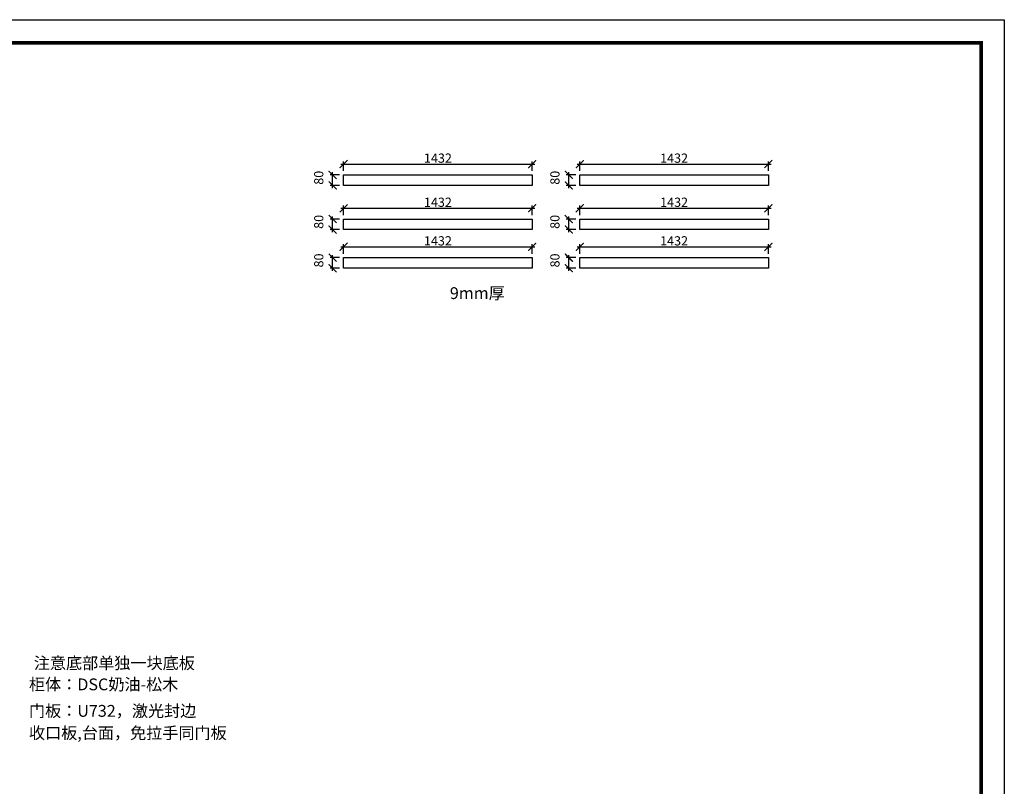
# Model space of a CAD drawing. Units: millimetres. Extents: x 317807 to 334500, y -312914 to -301281.
# Drawn here: x 327024 to 334500, y -307097 to -301281 of the extents above; entities that cross this region are included whole.
import ezdxf

# ---------------------------------------------------------------- set-up
doc = ezdxf.new("R2010")
doc.units = ezdxf.units.MM
doc.header["$PDMODE"] = 35
doc.header["$PDSIZE"] = -20
doc.layers.add('尺寸', color=7, linetype='Continuous', lineweight=9)
doc.styles.get("Standard").update_dxf_attribs({"font": 'arial.ttf'})
doc.dimstyles.new('ISO-25', dxfattribs={"dimtxt": 70, "dimasz": 60, "dimexe": 20, "dimexo": 30, "dimtad": 1, "dimdec": 0, "dimdsep": 46, "dimtxsty": 'Standard', "dimblk": 'ARCHTICK', "dimcen": 2.5, "dimdle": 20, "dimclrd": 1, "dimclre": 1, "dimclrt": 1, "dimadec": 0, "dimazin": 0, "dimtfac": 1, "dimtdec": 0, "dimtmove": 1, "dimatfit": 3, "dimfxl": 0, "dimarcsym": 0})

# ---------------------------------------------------------------- blocks, each defined once
blk = doc.blocks.new('_ArchTick')
at = {"color": 0, "linetype": 'ByBlock', "const_width": 0.15}
blk.add_lwpolyline([(-0.5, -0.5), (0.5, 0.5)], dxfattribs=at)
blk = doc.blocks.new('*D64')
at = {"color": 1, "lineweight": -2}
for p, q in [((331246.8, -302458.3), (331173.5, -302458.3)), ((331193.5, -302558.3), (331193.5, -302438.3)), ((331246.8, -302538.3), (331173.5, -302538.3))]:
    blk.add_line(p, q, dxfattribs=at)
at = {"layer": 'Defpoints', "color": 0}
for p in [(331193.5, -302458.3), (331276.8, -302458.3), (331276.8, -302538.3)]:
    blk.add_point(p, dxfattribs=at)
at = {"color": 1, "lineweight": -2, "xscale": 60, "yscale": 60, "zscale": 60}
for p, rotation in [((331193.5, -302458.3), 90), ((331193.5, -302538.3), 270)]:
    blk.add_blockref('_ArchTick', p, dxfattribs=dict(at, rotation=rotation))
at = {"color": 1, "insert": (331097.1, -302479.7), "char_height": 70, "attachment_point": 5, "rotation": 90}
blk.add_mtext('80', dxfattribs=at)
blk = doc.blocks.new('*D63')
at = {"color": 1, "lineweight": -2}
for p, q in [((331256.8, -302376.3), (332728.8, -302376.3)), ((331276.8, -302428.3), (331276.8, -302356.3)), ((332708.8, -302428.3), (332708.8, -302356.3))]:
    blk.add_line(p, q, dxfattribs=at)
at = {"layer": 'Defpoints', "color": 0}
for p in [(332708.8, -302376.3), (331276.8, -302458.3), (332708.8, -302458.3)]:
    blk.add_point(p, dxfattribs=at)
at = {"color": 1, "lineweight": -2, "xscale": 60, "yscale": 60, "zscale": 60, "rotation": 180}
blk.add_blockref('_ArchTick', (331276.8, -302376.3), dxfattribs=at)
at = {"color": 1, "lineweight": -2, "xscale": 60, "yscale": 60, "zscale": 60}
blk.add_blockref('_ArchTick', (332708.8, -302376.3), dxfattribs=at)
at = {"color": 1, "insert": (331992.8, -302339.9), "char_height": 70, "attachment_point": 5}
blk.add_mtext('1432', dxfattribs=at)
blk = doc.blocks.new('*D62')
at = {"color": 1, "lineweight": -2}
for p, q in [((329453.6, -302458.3), (329380.3, -302458.3)), ((329400.3, -302558.3), (329400.3, -302438.3)), ((329453.6, -302538.3), (329380.3, -302538.3))]:
    blk.add_line(p, q, dxfattribs=at)
at = {"layer": 'Defpoints', "color": 0}
for p in [(329400.3, -302458.3), (329483.6, -302458.3), (329483.6, -302538.3)]:
    blk.add_point(p, dxfattribs=at)
at = {"color": 1, "lineweight": -2, "xscale": 60, "yscale": 60, "zscale": 60}
for p, rotation in [((329400.3, -302458.3), 90), ((329400.3, -302538.3), 270)]:
    blk.add_blockref('_ArchTick', p, dxfattribs=dict(at, rotation=rotation))
at = {"color": 1, "insert": (329303.9, -302479.7), "char_height": 70, "attachment_point": 5, "rotation": 90}
blk.add_mtext('80', dxfattribs=at)
blk = doc.blocks.new('*D61')
at = {"color": 1, "lineweight": -2}
for p, q in [((329463.6, -302376.3), (330935.6, -302376.3)), ((329483.6, -302428.3), (329483.6, -302356.3)), ((330915.6, -302428.3), (330915.6, -302356.3))]:
    blk.add_line(p, q, dxfattribs=at)
at = {"layer": 'Defpoints', "color": 0}
for p in [(330915.6, -302376.3), (329483.6, -302458.3), (330915.6, -302458.3)]:
    blk.add_point(p, dxfattribs=at)
at = {"color": 1, "lineweight": -2, "xscale": 60, "yscale": 60, "zscale": 60, "rotation": 180}
blk.add_blockref('_ArchTick', (329483.6, -302376.3), dxfattribs=at)
at = {"color": 1, "lineweight": -2, "xscale": 60, "yscale": 60, "zscale": 60}
blk.add_blockref('_ArchTick', (330915.6, -302376.3), dxfattribs=at)
at = {"color": 1, "insert": (330199.6, -302339.9), "char_height": 70, "attachment_point": 5}
blk.add_mtext('1432', dxfattribs=at)
blk = doc.blocks.new('*D60')
at = {"color": 1, "lineweight": -2}
for p, q in [((331193.5, -303185.9), (331193.5, -303065.9)), ((331246.8, -303085.9), (331173.5, -303085.9)), ((331246.8, -303165.9), (331173.5, -303165.9))]:
    blk.add_line(p, q, dxfattribs=at)
at = {"layer": 'Defpoints', "color": 0}
for p in [(331193.5, -303085.9), (331276.8, -303085.9), (331276.8, -303165.9)]:
    blk.add_point(p, dxfattribs=at)
at = {"color": 1, "lineweight": -2, "xscale": 60, "yscale": 60, "zscale": 60}
for p, rotation in [((331193.5, -303085.9), 90), ((331193.5, -303165.9), 270)]:
    blk.add_blockref('_ArchTick', p, dxfattribs=dict(at, rotation=rotation))
at = {"color": 1, "insert": (331097.1, -303107.3), "char_height": 70, "attachment_point": 5, "rotation": 90}
blk.add_mtext('80', dxfattribs=at)
blk = doc.blocks.new('*D59')
at = {"color": 1, "lineweight": -2}
for p, q in [((331256.8, -303003.9), (332728.8, -303003.9)), ((331276.8, -303055.9), (331276.8, -302983.9)), ((332708.8, -303055.9), (332708.8, -302983.9))]:
    blk.add_line(p, q, dxfattribs=at)
at = {"layer": 'Defpoints', "color": 0}
for p in [(332708.8, -303003.9), (331276.8, -303085.9), (332708.8, -303085.9)]:
    blk.add_point(p, dxfattribs=at)
at = {"color": 1, "lineweight": -2, "xscale": 60, "yscale": 60, "zscale": 60, "rotation": 180}
blk.add_blockref('_ArchTick', (331276.8, -303003.9), dxfattribs=at)
at = {"color": 1, "lineweight": -2, "xscale": 60, "yscale": 60, "zscale": 60}
blk.add_blockref('_ArchTick', (332708.8, -303003.9), dxfattribs=at)
at = {"color": 1, "insert": (331992.8, -302967.5), "char_height": 70, "attachment_point": 5}
blk.add_mtext('1432', dxfattribs=at)
blk = doc.blocks.new('*D58')
at = {"color": 1, "lineweight": -2}
for p, q in [((331193.5, -302893), (331193.5, -302773)), ((331246.8, -302793), (331173.5, -302793)), ((331246.8, -302873), (331173.5, -302873))]:
    blk.add_line(p, q, dxfattribs=at)
at = {"layer": 'Defpoints', "color": 0}
for p in [(331193.5, -302793), (331276.8, -302793), (331276.8, -302873)]:
    blk.add_point(p, dxfattribs=at)
at = {"color": 1, "lineweight": -2, "xscale": 60, "yscale": 60, "zscale": 60}
for p, rotation in [((331193.5, -302793), 90), ((331193.5, -302873), 270)]:
    blk.add_blockref('_ArchTick', p, dxfattribs=dict(at, rotation=rotation))
at = {"color": 1, "insert": (331097.1, -302814.4), "char_height": 70, "attachment_point": 5, "rotation": 90}
blk.add_mtext('80', dxfattribs=at)
blk = doc.blocks.new('*D57')
at = {"color": 1, "lineweight": -2}
for p, q in [((331276.8, -302763), (331276.8, -302691)), ((332708.8, -302763), (332708.8, -302691)), ((331256.8, -302711), (332728.8, -302711))]:
    blk.add_line(p, q, dxfattribs=at)
at = {"layer": 'Defpoints', "color": 0}
for p in [(332708.8, -302711), (331276.8, -302793), (332708.8, -302793)]:
    blk.add_point(p, dxfattribs=at)
at = {"color": 1, "lineweight": -2, "xscale": 60, "yscale": 60, "zscale": 60, "rotation": 180}
blk.add_blockref('_ArchTick', (331276.8, -302711), dxfattribs=at)
at = {"color": 1, "lineweight": -2, "xscale": 60, "yscale": 60, "zscale": 60}
blk.add_blockref('_ArchTick', (332708.8, -302711), dxfattribs=at)
at = {"color": 1, "insert": (331992.8, -302674.6), "char_height": 70, "attachment_point": 5}
blk.add_mtext('1432', dxfattribs=at)
blk = doc.blocks.new('*D56')
at = {"color": 1, "lineweight": -2}
for p, q in [((329400.3, -303185.9), (329400.3, -303065.9)), ((329453.6, -303085.9), (329380.3, -303085.9)), ((329453.6, -303165.9), (329380.3, -303165.9))]:
    blk.add_line(p, q, dxfattribs=at)
at = {"layer": 'Defpoints', "color": 0}
for p in [(329400.3, -303085.9), (329483.6, -303085.9), (329483.6, -303165.9)]:
    blk.add_point(p, dxfattribs=at)
at = {"color": 1, "lineweight": -2, "xscale": 60, "yscale": 60, "zscale": 60}
for p, rotation in [((329400.3, -303085.9), 90), ((329400.3, -303165.9), 270)]:
    blk.add_blockref('_ArchTick', p, dxfattribs=dict(at, rotation=rotation))
at = {"color": 1, "insert": (329303.9, -303107.3), "char_height": 70, "attachment_point": 5, "rotation": 90}
blk.add_mtext('80', dxfattribs=at)
blk = doc.blocks.new('*D55')
at = {"color": 1, "lineweight": -2}
for p, q in [((329463.6, -303003.9), (330935.6, -303003.9)), ((329483.6, -303055.9), (329483.6, -302983.9)), ((330915.6, -303055.9), (330915.6, -302983.9))]:
    blk.add_line(p, q, dxfattribs=at)
at = {"layer": 'Defpoints', "color": 0}
for p in [(330915.6, -303003.9), (329483.6, -303085.9), (330915.6, -303085.9)]:
    blk.add_point(p, dxfattribs=at)
at = {"color": 1, "lineweight": -2, "xscale": 60, "yscale": 60, "zscale": 60, "rotation": 180}
blk.add_blockref('_ArchTick', (329483.6, -303003.9), dxfattribs=at)
at = {"color": 1, "lineweight": -2, "xscale": 60, "yscale": 60, "zscale": 60}
blk.add_blockref('_ArchTick', (330915.6, -303003.9), dxfattribs=at)
at = {"color": 1, "insert": (330199.6, -302967.5), "char_height": 70, "attachment_point": 5}
blk.add_mtext('1432', dxfattribs=at)
blk = doc.blocks.new('*D54')
at = {"color": 1, "lineweight": -2}
for p, q in [((329400.3, -302893), (329400.3, -302773)), ((329453.6, -302793), (329380.3, -302793)), ((329453.6, -302873), (329380.3, -302873))]:
    blk.add_line(p, q, dxfattribs=at)
at = {"layer": 'Defpoints', "color": 0}
for p in [(329400.3, -302793), (329483.6, -302793), (329483.6, -302873)]:
    blk.add_point(p, dxfattribs=at)
at = {"color": 1, "lineweight": -2, "xscale": 60, "yscale": 60, "zscale": 60}
for p, rotation in [((329400.3, -302793), 90), ((329400.3, -302873), 270)]:
    blk.add_blockref('_ArchTick', p, dxfattribs=dict(at, rotation=rotation))
at = {"color": 1, "insert": (329303.9, -302814.4), "char_height": 70, "attachment_point": 5, "rotation": 90}
blk.add_mtext('80', dxfattribs=at)
blk = doc.blocks.new('*D53')
at = {"color": 1, "lineweight": -2}
for p, q in [((329483.6, -302763), (329483.6, -302691)), ((330915.6, -302763), (330915.6, -302691)), ((329463.6, -302711), (330935.6, -302711))]:
    blk.add_line(p, q, dxfattribs=at)
at = {"layer": 'Defpoints', "color": 0}
for p in [(330915.6, -302711), (329483.6, -302793), (330915.6, -302793)]:
    blk.add_point(p, dxfattribs=at)
at = {"color": 1, "lineweight": -2, "xscale": 60, "yscale": 60, "zscale": 60, "rotation": 180}
blk.add_blockref('_ArchTick', (329483.6, -302711), dxfattribs=at)
at = {"color": 1, "lineweight": -2, "xscale": 60, "yscale": 60, "zscale": 60}
blk.add_blockref('_ArchTick', (330915.6, -302711), dxfattribs=at)
at = {"color": 1, "insert": (330199.6, -302674.6), "char_height": 70, "attachment_point": 5}
blk.add_mtext('1432', dxfattribs=at)
blk = doc.blocks.new('帝森衣柜')
at = {"color": 0, "linetype": 'ByBlock', "lineweight": -3}
blk.add_lwpolyline([(9273.8, 0), (0, 0), (0, 6462.7), (9273.8, 6462.7)], close=True, dxfattribs=at)
blk.add_lwpolyline([(9273.8, 0), (0, 0), (0, 6462.7), (9273.8, 6462.7)], close=True, dxfattribs=at)
blk.add_lwpolyline([(9273.8, 0), (0, 0), (0, 6462.7), (9273.8, 6462.7)], close=True, dxfattribs=at)
at = {"color": 0, "linetype": 'ByBlock', "lineweight": -3, "const_width": 16.2}
blk.add_lwpolyline([(9176.4, 97.4), (97.6, 97.4), (97.6, 6365.4), (9176.4, 6365.4)], close=True, dxfattribs=at)
blk.add_lwpolyline([(9176.4, 97.4), (97.6, 97.4), (97.6, 6365.4), (9176.4, 6365.4)], close=True, dxfattribs=at)
blk.add_lwpolyline([(9176.4, 97.4), (97.6, 97.4), (97.6, 6365.4), (9176.4, 6365.4)], close=True, dxfattribs=at)

msp = doc.modelspace()

# ---------------------------------------------------------------- linework, layer by layer
for points in [[(329483.6, -302538.3), (329483.6, -302458.3), (330915.6, -302458.3), (330915.6, -302538.3)], [(331276.8, -302538.3), (331276.8, -302458.3), (332708.8, -302458.3), (332708.8, -302538.3)], [(329483.6, -302873), (329483.6, -302793), (330915.6, -302793), (330915.6, -302873)], [(331276.8, -302873), (331276.8, -302793), (332708.8, -302793), (332708.8, -302873)], [(329483.6, -303165.9), (329483.6, -303085.9), (330915.6, -303085.9), (330915.6, -303165.9)], [(331276.8, -303165.9), (331276.8, -303085.9), (332708.8, -303085.9), (332708.8, -303165.9)]]:
    msp.add_lwpolyline(points, close=True)

# ---------------------------------------------------------------- block references
at = {"layer": '尺寸', "xscale": 1.8, "yscale": 1.8, "zscale": 1.8}
msp.add_blockref('帝森衣柜', (317807.4, -312913.5), dxfattribs=at)

# ---------------------------------------------------------------- texts
at = {"char_height": 89.646, "attachment_point": 1}
for s, insert in [('{\\fSimSun|b0|i0|c134|p2;9mm厚}', (330290.5, -303310.3)), ('{\\fSimSun|b0|i0|c134|p2;注意底部单独一块底板}', (327131.1, -306117.4)), ('{\\fSimSun|b0|i0|c134|p2;柜体：DSC奶油-松木}', (327094.6, -306279)), ('{\\fSimSun|b0|i0|c134|p2;\\C3;门板：U732，激光封边}', (327094.6, -306480)), ('{\\fSimSun|b0|i0|c134|p2;\\C3;收口板,台面，免拉手同门板}', (327094.6, -306647.6))]:
    msp.add_mtext_dynamic_manual_height_columns(s, width=4156.691, gutter_width=12.5, heights=[1496.3], dxfattribs=dict(at, insert=insert))

# ---------------------------------------------------------------- dimensions: what is measured, and where the dimension line sits
for base, p1, p2, picture, middle in [((330915.6, -302376.3), (329483.6, -302458.3), (330915.6, -302458.3), '*D61', (330199.6, -302339.9)), ((332708.8, -302376.3), (331276.8, -302458.3), (332708.8, -302458.3), '*D63', (331992.8, -302339.9)), ((330915.6, -302711), (329483.6, -302793), (330915.6, -302793), '*D53', (330199.6, -302674.6)), ((332708.8, -302711), (331276.8, -302793), (332708.8, -302793), '*D57', (331992.8, -302674.6)), ((330915.6, -303003.9), (329483.6, -303085.9), (330915.6, -303085.9), '*D55', (330199.6, -302967.5)), ((332708.8, -303003.9), (331276.8, -303085.9), (332708.8, -303085.9), '*D59', (331992.8, -302967.5))]:
    dim = msp.add_linear_dim(base=base, p1=p1, p2=p2, dimstyle='ISO-25', override={"dimfxl": 60})
    dim.commit()
    dim.dimension.update_dxf_attribs({"geometry": picture, "text_midpoint": middle})
for base, p1, p2, picture, middle in [((329400.3, -302458.3), (329483.6, -302538.3), (329483.6, -302458.3), '*D62', (329303.9, -302479.7)), ((331193.5, -302458.3), (331276.8, -302538.3), (331276.8, -302458.3), '*D64', (331097.1, -302479.7)), ((329400.3, -302793), (329483.6, -302873), (329483.6, -302793), '*D54', (329303.9, -302814.4)), ((331193.5, -302793), (331276.8, -302873), (331276.8, -302793), '*D58', (331097.1, -302814.4)), ((329400.3, -303085.9), (329483.6, -303165.9), (329483.6, -303085.9), '*D56', (329303.9, -303107.3)), ((331193.5, -303085.9), (331276.8, -303165.9), (331276.8, -303085.9), '*D60', (331097.1, -303107.3))]:
    dim = msp.add_linear_dim(base=base, p1=p1, p2=p2, angle=90, dimstyle='ISO-25', override={"dimfxl": 60})
    dim.commit()
    dim.dimension.update_dxf_attribs({"geometry": picture, "text_midpoint": middle})

doc.saveas('drawing.dxf')
